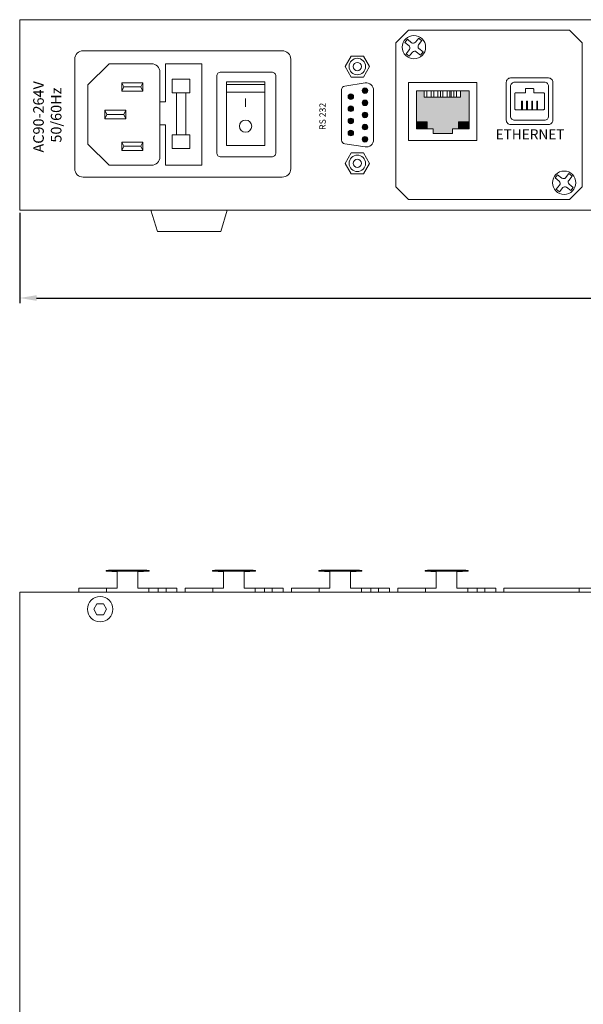
# Model space of a CAD drawing. Units: millimetres. Extents: x 158 to 1969, y 39 to 959.
# Drawn here: x 1394 to 1527, y 727 to 959 of the extents above; entities that cross this region are included whole.
import ezdxf

# ---------------------------------------------------------------- set-up
doc = ezdxf.new("R2010")
doc.units = ezdxf.units.MM
doc.layers.get('0').update_dxf_attribs({"lineweight": 5})
doc.layers.add('ANNOS', color=7, linetype='Continuous', lineweight=18)
doc.styles.get("Standard").update_dxf_attribs({"font": 'arial.ttf'})
doc.dimstyles.new('ISO-25', dxfattribs={"dimtxt": 2.5, "dimasz": 2.5, "dimexe": 1.25, "dimexo": 0.625, "dimtad": 1, "dimtxsty": 'Standard', "dimcen": 2.5, "dimadec": 0, "dimazin": 0, "dimtfac": 1, "dimtmove": 0, "dimatfit": 3, "dimfxl": 1, "dimarcsym": 0})

# ---------------------------------------------------------------- blocks, each defined once
blk = doc.blocks.new('rs232_1234')
for points in [[(11.29, 2.06, 1), (9.78, 2.06, 1)], [(13.07, 2.06, 1), (14.57, 2.06, 1)], [(16.35, 2.06, 1), (17.86, 2.06, 1)], [(19.64, 2.06, 1), (21.15, 2.06, 1)], [(22.93, 2.06, 1), (24.43, 2.06, 1)], [(12.96, -1.75, 1), (11.45, -1.75, 1)], [(16.24, -1.75, 1), (14.74, -1.75, 1)], [(19.53, -1.75, 1), (18.02, -1.75, 1)], [(21.31, -1.75, 1), (22.82, -1.75, 1)]]:
    blk.add_hatch(color=7).paths.add_polyline_path(points)
at = {"color": 7}
for p, q in [((10.43, 4.4), (23.78, 4.4)), ((8.45, 2.11), (9.27, -3.41)), ((25.76, 2.11), (24.94, -3.41)), ((23.95, -4.26), (10.26, -4.26))]:
    blk.add_line(p, q, dxfattribs=at)
for points in [[(4, -3.29), (1.15, -1.64), (1.15, 1.64), (4, 3.29), (6.85, 1.64), (6.85, -1.64)], [(30.21, -3.29), (33.06, -1.64), (33.06, 1.64), (30.21, 3.29), (27.36, 1.64), (27.36, -1.64)]]:
    blk.add_lwpolyline(points, close=True, dxfattribs=at)
for centre, radius in [((10.53, 2.06), 0.753), ((13.82, 2.06), 0.753), ((17.11, 2.06), 0.753), ((20.39, 2.06), 0.753), ((23.68, 2.06), 0.753), ((4, 0), 2.23), ((4, 0), 1.12), ((30.21, 0), 2.23), ((30.21, 0), 1.12), ((12.2, -1.75), 0.753), ((15.49, -1.75), 0.753), ((18.78, -1.75), 0.753), ((22.06, -1.75), 0.753)]:
    blk.add_circle(centre, radius, dxfattribs=at)
for centre, radius, start, end in [((10.43, 2.4), 2, 90, 188.4778), ((23.78, 2.4), 2, 351.5222, 90), ((10.26, -3.26), 1, 188.4778, 270), ((23.95, -3.26), 1, 270, 351.5222)]:
    blk.add_arc(centre, radius, start, end, dxfattribs=at)
blk = doc.blocks.new('Super-screw')
for points in [[(-2.14, -2.12), (-2.56, -1.7), (-1.42, -0.56, 0.340849), (-1.41, 0.57), (-2.55, 1.71), (-2.12, 2.14)], [(-2.12, 2.14), (-1.7, 2.56), (-0.56, 1.42, 0.340849), (0.57, 1.41), (1.71, 2.55), (2.14, 2.12)], [(2.14, 2.12), (2.56, 1.7), (1.42, 0.56, 0.340849), (1.41, -0.57), (2.55, -1.71), (2.12, -2.14)], [(2.14, 2.12), (2.56, 1.7), (1.42, 0.56, 0.340849), (1.41, -0.57), (2.55, -1.71), (2.12, -2.14)], [(2.12, -2.14), (1.7, -2.56), (0.56, -1.42, 0.340849), (-0.57, -1.41), (-1.71, -2.55), (-2.14, -2.12)]]:
    blk.add_lwpolyline(points, format="xyb")
blk.add_circle((0, 0), 3.5)
blk = doc.blocks.new('ehernet 666')
at = {"true_color": 0x474747}
h = blk.add_hatch(color=49, dxfattribs=at)
h.dxf.hatch_style = 1
h.paths.add_polyline_path([(1.86, 4.39), (4.36, 4.39), (4.36, 2.75), (5.81, 2.75), (5.81, 1.65), (10.33, 1.65), (10.33, 2.75), (11.78, 2.75), (11.78, 4.39), (14.28, 4.39), (14.28, 11.66), (12.27, 11.66), (12.27, 10.17), (3.68, 10.17), (3.68, 11.66), (1.86, 11.66)])
h = blk.add_hatch(color=92)
h.dxf.hatch_style = 1
h.paths.add_polyline_path([(1.86, 2.75), (4.36, 2.75), (4.36, 4.39), (1.86, 4.39)])
h = blk.add_hatch(color=2)
h.dxf.hatch_style = 1
h.paths.add_polyline_path([(14.28, 2.75), (14.28, 4.39), (11.78, 4.39), (11.78, 2.75)])
for p, q in [((3.68, 10.17), (3.68, 11.66)), ((4.31, 11.66), (4.31, 10.17)), ((5.31, 11.66), (5.31, 10.17)), ((5.94, 11.66), (5.94, 10.17)), ((6.9, 11.66), (6.9, 10.17)), ((7.52, 11.66), (7.52, 10.17)), ((8.1, 11.66), (8.1, 10.17)), ((9.09, 11.66), (9.09, 10.17)), ((9.71, 11.66), (9.71, 10.17)), ((10.09, 11.66), (10.09, 10.17)), ((10.72, 11.66), (10.72, 10.17)), ((11.29, 11.66), (11.29, 10.17)), ((12.27, 11.66), (12.27, 10.17)), ((12.27, 10.17), (3.68, 10.17))]:
    blk.add_line(p, q)
for points in [[(0, 13.65), (16.14, 13.65), (16.14, 0), (0, 0)], [(1.86, 11.66), (14.28, 11.66), (14.28, 4.39), (11.78, 4.39), (11.78, 2.75), (10.33, 2.75), (10.33, 1.65), (5.81, 1.65), (5.81, 2.75), (4.36, 2.75), (4.36, 4.39), (1.86, 4.39)], [(4.31, 11.66), (11.29, 11.66), (11.29, 10.17), (4.31, 10.17)], [(5.31, 11.66), (10.09, 11.66), (10.09, 10.17), (5.31, 10.17)], [(5.94, 11.66), (9.71, 11.66), (9.71, 10.17), (5.94, 10.17)], [(6.9, 11.66), (8.1, 11.66), (8.1, 10.17), (6.9, 10.17)]]:
    blk.add_lwpolyline(points, close=True)
for points in [[(3.68, 11.66), (3.68, 10.17), (12.27, 10.17), (12.27, 11.66)], [(1.86, 4.39), (1.86, 2.75), (4.36, 2.75)], [(14.28, 4.39), (14.28, 2.75), (11.78, 2.75)]]:
    blk.add_lwpolyline(points)
blk = doc.blocks.new('*D14')
at = {"layer": 'ANNOS', "color": 0, "lineweight": -2, "transparency": 16777216}
for p, q in [((1394.33, 913.53), (1394.33, 892.16)), ((1834.33, 913.53), (1834.33, 892.16)), ((1398.33, 893.41), (1830.33, 893.41))]:
    blk.add_line(p, q, dxfattribs=at)
at = {"layer": 'ANNOS', "color": 0, "lineweight": 0, "transparency": 16777216}
for points in [[(1398.33, 894.08), (1398.33, 892.74), (1394.33, 893.41)], [(1830.33, 894.08), (1830.33, 892.74), (1834.33, 893.41)]]:
    blk.add_solid(points, dxfattribs=at)
at = {"layer": 'Defpoints', "color": 0, "lineweight": 0, "transparency": 16777216}
for p in [(1394.33, 914.15), (1834.33, 914.15), (1834.33, 893.41)]:
    blk.add_point(p, dxfattribs=at)
at = {"layer": 'ANNOS', "color": 0, "transparency": 16777216, "insert": (1614.33, 896.59), "char_height": 5, "attachment_point": 5}
blk.add_mtext('440', dxfattribs=at)

msp = doc.modelspace()

# ---------------------------------------------------------------- hatches: boundary and pattern name
h = msp.add_hatch(color=256)
h.dxf.hatch_style = 1
h.paths.add_polyline_path([(1513.019, 939.89), (1512.819, 939.89), (1512.819, 937.89), (1513.019, 937.89)])
h.paths.add_polyline_path([(1514.219, 939.89), (1514.019, 939.89), (1514.019, 937.89), (1514.219, 937.89)])
h.paths.add_polyline_path([(1515.419, 939.89), (1515.219, 939.89), (1515.219, 937.89), (1515.419, 937.89)])
h.paths.add_polyline_path([(1516.619, 939.89), (1516.419, 939.89), (1516.419, 937.89), (1516.619, 937.89)])

# ---------------------------------------------------------------- linework, layer by layer
for p, q in [((1394.327, 959.153), (1394.327, 953.153)), ((1415.422, 948.762), (1410.422, 943.762)), ((1415.422, 948.762), (1425.422, 948.762)), ((1427.422, 946.762), (1427.422, 926.762)), ((1410.422, 943.762), (1410.422, 929.762)), ((1418.422, 944.262), (1423.422, 944.262)), ((1418.922, 943.262), (1418.422, 944.262)), ((1418.422, 944.262), (1418.422, 942.262)), ((1418.422, 942.262), (1418.922, 943.262)), ((1418.422, 942.262), (1423.422, 942.262)), ((1418.922, 943.262), (1422.922, 943.262)), ((1422.922, 943.262), (1423.422, 944.262)), ((1423.422, 942.262), (1422.922, 943.262)), ((1423.422, 944.262), (1423.422, 942.262)), ((1447.672, 938.533), (1447.672, 940.507)), ((1414.422, 937.762), (1419.422, 937.762)), ((1414.422, 937.762), (1414.422, 935.762)), ((1414.922, 936.762), (1414.422, 937.762)), ((1418.922, 936.762), (1419.422, 937.762)), ((1419.422, 937.762), (1419.422, 935.762)), ((1414.422, 935.762), (1414.922, 936.762)), ((1414.422, 935.762), (1419.422, 935.762)), ((1414.922, 936.762), (1418.922, 936.762)), ((1419.422, 935.762), (1418.922, 936.762)), ((1410.422, 929.762), (1415.422, 924.762)), ((1418.422, 930.262), (1423.422, 930.262)), ((1418.922, 929.262), (1418.422, 930.262)), ((1418.422, 930.262), (1418.422, 928.262)), ((1418.422, 928.262), (1418.922, 929.262)), ((1418.422, 928.262), (1423.422, 928.262)), ((1418.922, 929.262), (1422.922, 929.262)), ((1422.922, 929.262), (1423.422, 930.262)), ((1423.422, 928.262), (1422.922, 929.262)), ((1423.422, 930.262), (1423.422, 928.262)), ((1415.422, 924.762), (1425.422, 924.762))]:
    msp.add_line(p, q)
for points in [[(1834.327, 914.153), (1834.327, 959.153), (1394.327, 959.153)], [(1394.327, 959.153), (1394.327, 914.153)], [(1443.168, 943.882), (1443.168, 944.454)], [(1452.243, 944.454), (1443.168, 944.454)], [(1452.243, 943.882), (1452.243, 944.454)], [(1407.327, 930.174), (1407.327, 943.132)], [(1452.243, 942.053), (1443.168, 942.053)], [(1514.019, 937.89), (1513.019, 937.89)], [(1514.219, 937.89), (1515.219, 937.89)], [(1515.419, 937.89), (1516.419, 937.89)], [(1394.327, 914.153), (1834.327, 914.153)], [(1425.327, 914.153), (1425.327, 914.153), (1443.327, 914.153)], [(1425.327, 914.153), (1426.827, 909.153)], [(1441.827, 909.153), (1443.327, 914.153)], [(1426.827, 909.153), (1441.827, 909.153)], [(1415.288, 829.107), (1419.809, 829.107)], [(1417.359, 828.743), (1417.359, 824.907)], [(1424.33, 829.107), (1419.809, 829.107)], [(1422.259, 828.743), (1422.259, 824.907)], [(1440.393, 829.107), (1444.914, 829.107)], [(1442.464, 828.743), (1442.464, 824.907)], [(1449.435, 829.107), (1444.914, 829.107)], [(1447.364, 828.743), (1447.364, 824.907)], [(1465.497, 829.107), (1470.018, 829.107)], [(1467.568, 828.743), (1467.568, 824.907)], [(1474.54, 829.107), (1470.018, 829.107)], [(1472.469, 828.743), (1472.469, 824.907)], [(1490.602, 829.107), (1495.123, 829.107)], [(1492.673, 828.743), (1492.673, 824.907)], [(1499.644, 829.107), (1495.123, 829.107)], [(1497.573, 828.743), (1497.573, 824.907)], [(1834.327, 823.907), (1394.327, 823.907)], [(1394.327, 823.907), (1394.327, 612.907)], [(1408.327, 824.907), (1408.327, 823.907)], [(1417.359, 824.907), (1408.327, 824.907)], [(1414.809, 824.907), (1414.809, 823.907)], [(1431.431, 824.907), (1422.259, 824.907)], [(1424.809, 824.907), (1424.809, 823.907)], [(1427.054, 824.907), (1427.054, 823.907)], [(1428.872, 824.907), (1428.872, 823.907)], [(1431.431, 824.907), (1431.431, 823.907)], [(1433.431, 824.907), (1433.431, 823.907)], [(1442.464, 824.907), (1433.431, 824.907)], [(1439.914, 824.907), (1439.914, 823.907)], [(1456.536, 824.907), (1447.364, 824.907)], [(1449.914, 824.907), (1449.914, 823.907)], [(1452.158, 824.907), (1452.158, 823.907)], [(1453.977, 824.907), (1453.977, 823.907)], [(1456.536, 824.907), (1456.536, 823.907)], [(1458.536, 824.907), (1458.536, 823.907)], [(1467.568, 824.907), (1458.536, 824.907)], [(1465.018, 824.907), (1465.018, 823.907)], [(1481.641, 824.907), (1472.469, 824.907)], [(1475.018, 824.907), (1475.018, 823.907)], [(1477.263, 824.907), (1477.263, 823.907)], [(1479.081, 824.907), (1479.081, 823.907)], [(1481.641, 824.907), (1481.641, 823.907)], [(1483.641, 824.907), (1483.641, 823.907)], [(1492.673, 824.907), (1483.641, 824.907)], [(1490.123, 824.907), (1490.123, 823.907)], [(1506.745, 824.907), (1497.573, 824.907)], [(1500.123, 824.907), (1500.123, 823.907)], [(1502.368, 824.907), (1502.368, 823.907)], [(1504.186, 824.907), (1504.186, 823.907)], [(1506.745, 824.907), (1506.745, 823.907)], [(1508.645, 824.907), (1508.645, 823.907)], [(1530.74, 824.907), (1508.645, 824.907)], [(1526.445, 824.907), (1526.445, 823.907)]]:
    msp.add_lwpolyline(points)
for points in [[(1486.15, 956.653), (1524.15, 956.653), (1527.15, 953.653), (1527.15, 919.653), (1524.15, 916.653), (1486.15, 916.653), (1483.15, 919.653), (1483.15, 953.653)], [(1428.739, 924.762), (1428.739, 934.311), (1427.422, 934.31), (1427.422, 939.786), (1428.739, 939.785), (1428.739, 948.762), (1437.311, 948.762), (1437.311, 924.762)], [(1434.508, 945.142), (1434.508, 941.899), (1430.324, 941.899), (1430.324, 945.142)], [(1443.168, 929.424), (1443.168, 943.882), (1452.243, 943.882), (1452.243, 929.424)], [(1431.326, 931.994), (1431.326, 941.899), (1433.565, 941.899), (1433.565, 931.994)], [(1512.819, 939.89), (1513.019, 939.89), (1513.019, 937.89), (1512.819, 937.89)], [(1514.019, 939.89), (1514.219, 939.89), (1514.219, 937.89), (1514.019, 937.89)], [(1515.219, 939.89), (1515.419, 939.89), (1515.419, 937.89), (1515.219, 937.89)], [(1516.419, 939.89), (1516.619, 939.89), (1516.619, 937.89), (1516.419, 937.89)], [(1434.508, 931.994), (1434.508, 928.751), (1430.324, 928.751), (1430.324, 931.994)], [(1412.577, 821.206), (1411.827, 819.907), (1412.577, 818.608), (1414.077, 818.608), (1414.827, 819.907), (1414.077, 821.206)]]:
    msp.add_lwpolyline(points, close=True)
for points in [[(1407.327, 923.958, 0.4142136), (1409.327, 921.958), (1456.327, 921.958, 0.4142136), (1458.327, 923.958), (1458.327, 949.816, 0.4142136), (1456.327, 951.816), (1409.327, 951.816, 0.4142136), (1407.327, 949.816)], [(1454.784, 927.736, -0.4142136), (1453.784, 926.736), (1441.845, 926.736, -0.4142136), (1440.845, 927.736), (1440.845, 945.788, -0.4142136), (1441.845, 946.788), (1453.784, 946.788, -0.4142136), (1454.784, 945.788)], [(1510.219, 945.39), (1519.219, 945.39, -0.4142136), (1520.219, 944.39), (1520.219, 935.39, -0.4142136), (1519.219, 934.39), (1510.219, 934.39, -0.4142136), (1509.219, 935.39), (1509.219, 944.39, -0.4142136)], [(1511.219, 944.39), (1518.219, 944.39, -0.4142136), (1519.219, 943.39), (1519.219, 936.39, -0.4142136), (1518.219, 935.39), (1511.219, 935.39, -0.4142136), (1510.219, 936.39), (1510.219, 943.39, -0.4142136)]]:
    msp.add_lwpolyline(points, format="xyb", close=True)
for points in [[(1513.719, 941.89), (1513.719, 942.69, -0.4142136), (1513.919, 942.89), (1515.519, 942.89, -0.4142136), (1515.719, 942.69), (1515.719, 941.89)], [(1515.719, 941.89), (1518.019, 941.89, -0.4142136), (1518.219, 941.69), (1518.219, 938.09, -0.4142136), (1518.019, 937.89), (1511.419, 937.89, -0.4142136), (1511.219, 938.09), (1511.219, 941.69, -0.4142136), (1511.419, 941.89), (1513.719, 941.89)], [(1414.775, 828.907, -0.7977704), (1414.758, 829.019)], [(1414.74, 829.007, 0.0211238), (1424.879, 829.007)], [(1414.758, 829.019, -0.0678661), (1415.288, 829.107)], [(1414.775, 828.907, 0.010974), (1417.359, 828.743, 0.010974)], [(1424.843, 828.907, -0.010974), (1422.259, 828.743, -0.010974)], [(1424.86, 829.019, 0.0678661), (1424.33, 829.107)], [(1424.843, 828.907, 0.7977704), (1424.86, 829.019)], [(1439.88, 828.907, -0.7977704), (1439.863, 829.019)], [(1439.844, 829.007, 0.0211238), (1449.983, 829.007)], [(1439.863, 829.019, -0.0678661), (1440.393, 829.107)], [(1439.88, 828.907, 0.010974), (1442.464, 828.743, 0.010974)], [(1449.948, 828.907, -0.010974), (1447.364, 828.743, -0.010974)], [(1449.965, 829.019, 0.0678661), (1449.435, 829.107)], [(1449.948, 828.907, 0.7977704), (1449.965, 829.019)], [(1464.984, 828.907, -0.7977704), (1464.967, 829.019)], [(1464.949, 829.007, 0.0211238), (1475.088, 829.007)], [(1464.967, 829.019, -0.0678661), (1465.497, 829.107)], [(1464.984, 828.907, 0.010974), (1467.568, 828.743, 0.010974)], [(1475.053, 828.907, -0.010974), (1472.469, 828.743, -0.010974)], [(1475.07, 829.019, 0.0678661), (1474.54, 829.107)], [(1475.053, 828.907, 0.7977704), (1475.07, 829.019)], [(1490.089, 828.907, -0.7977704), (1490.072, 829.019)], [(1490.054, 829.007, 0.0211238), (1500.193, 829.007)], [(1490.072, 829.019, -0.0678661), (1490.602, 829.107)], [(1490.089, 828.907, 0.010974), (1492.673, 828.743, 0.010974)], [(1500.157, 828.907, -0.010974), (1497.573, 828.743, -0.010974)], [(1500.174, 829.019, 0.0678661), (1499.644, 829.107)], [(1500.157, 828.907, 0.7977704), (1500.174, 829.019)]]:
    msp.add_lwpolyline(points, format="xyb")
for centre, radius in [((1447.672, 934.001), 1.452), ((1413.327, 819.907), 3)]:
    msp.add_circle(centre, radius)
for centre, start, end in [((1425.422, 946.762), 0, 90), ((1425.422, 926.762), 270, 0)]:
    msp.add_arc(centre, 2, start, end)

# ---------------------------------------------------------------- block references
for name, p, xscale, yscale, zscale, rotation in [('Super-screw', (1487.417, 952.656), 0.7887164047504053, 0.7887164047504053, 0.7887164047504053, 5.982236046433639), ('rs232_1234', (1474.046, 921.726), -0.87264, 0.87264, 0.87264, 270), ('Super-screw', (1522.883, 920.65), 0.7887164047504053, 0.7887164047504053, 0.7887164047504053, 185.9822360464336)]:
    msp.add_blockref(name, p, dxfattribs=dict(xscale=xscale, yscale=yscale, zscale=zscale, rotation=rotation))
msp.add_blockref('ehernet 666', (1486.15, 930.653))

# ---------------------------------------------------------------- texts
msp.add_text('RS 232', height=1.5, rotation=90).set_placement((1466.589, 933.132))
msp.add_text('ETHERNET', height=2.3622).set_placement((1506.692, 930.897))
at = {"insert": (1397.518, 927.779), "char_height": 2.5, "attachment_point": 1, "rotation": 90}
msp.add_mtext_dynamic_manual_height_columns('AC90-264V\\P\\pxqc;50/60Hz', width=17.69159, gutter_width=48.489, heights=[0], dxfattribs=at)

# ---------------------------------------------------------------- dimensions: what is measured, and where the dimension line sits
at = {"layer": 'ANNOS', "color": 1}
dim = msp.add_linear_dim(base=(1834.327, 893.41), p1=(1394.327, 914.153), p2=(1834.327, 914.153), dimstyle='ISO-25', override={"dimtxt": 5, "dimasz": 4, "dimdec": 0}, dxfattribs=at)
dim.commit()
dim.dimension.update_dxf_attribs({"geometry": '*D14', "text_midpoint": (1614.327, 896.588)})

doc.saveas('drawing.dxf')
